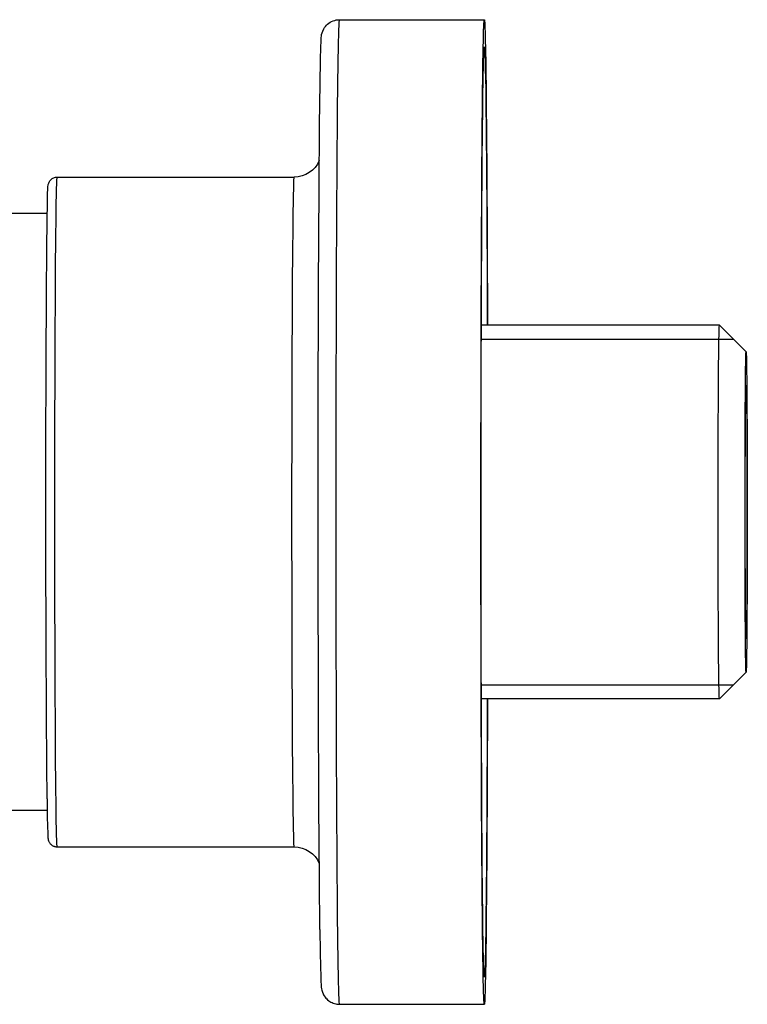
# Model space of a CAD drawing. Units: millimetres. Extents: x -1063 to 398, y -990 to 937.
# Drawn here: x -704 to -664, y 882 to 937 of the extents above; entities that cross this region are included whole.
import ezdxf

# ---------------------------------------------------------------- set-up
doc = ezdxf.new("R2010")
doc.units = ezdxf.units.MM

# ---------------------------------------------------------------- blocks, each defined once
blk = doc.blocks.new('1990.STD.KIT_V3')
at = {"color": 7}
for p, q in [((7.823, 27.2), (-0.177, 27.2)), ((23.423, 18.5), (10.323, 18.5)), ((23.972, 16.5), (74.858, 16.5)), ((-14.64, 8.85), (-13.165, 10.325)), ((-13.165, 10.325), (-0.015, 10.325)), ((-13.138, 9.55), (-13.94, 9.55)), ((-0.013, 9.55), (-13.138, 9.55)), ((-14.64, -8.85), (-13.165, -10.325)), ((-13.138, -9.55), (-13.94, -9.55)), ((-0.013, -9.55), (-13.138, -9.55)), ((-13.165, -10.325), (-0.015, -10.325)), ((23.972, -16.5), (26.576, -16.5)), ((23.423, -18.5), (10.323, -18.5)), ((7.823, -27.2), (-0.177, -27.2))]:
    blk.add_line(p, q, dxfattribs=at)
for points in [[(8.908, -23.075), (8.937, -20.344), (8.965, -16.205), (8.988, -10.458), (9.002, -3.143), (9, 5.314), (8.982, 12.437), (8.955, 17.876), (8.927, 21.404), (8.9, 23.667), (8.877, 24.989), (8.859, 25.682), (8.846, 26.009), (8.834, 26.192), (8.821, 26.312), (8.811, 26.374), (8.787, 26.474), (8.754, 26.568), (8.695, 26.692), (8.652, 26.761), (8.602, 26.827), (8.544, 26.894), (8.48, 26.955), (8.41, 27.01), (8.336, 27.058), (8.258, 27.101), (8.175, 27.136), (8.09, 27.164), (8.002, 27.184), (7.913, 27.196), (7.823, 27.2)], [(23.981, -15.851), (24.001, -13.975), (24.02, -11.132), (24.036, -7.184), (24.046, -2.159), (24.044, 3.349), (24.033, 8.272), (24.015, 12.053), (23.996, 14.523), (23.978, 16.122), (23.962, 17.067), (23.95, 17.571), (23.939, 17.859), (23.931, 17.979), (23.923, 18.05), (23.916, 18.094), (23.905, 18.136), (23.892, 18.176), (23.869, 18.227), (23.828, 18.293), (23.8, 18.328), (23.769, 18.361), (23.734, 18.391), (23.696, 18.419), (23.655, 18.443), (23.612, 18.463), (23.566, 18.479), (23.519, 18.491), (23.471, 18.498), (23.423, 18.5)], [(23.981, -15.851), (23.967, -16.814), (23.955, -17.389), (23.944, -17.733), (23.936, -17.902), (23.93, -17.994), (23.921, -18.065), (23.913, -18.106), (23.895, -18.166), (23.879, -18.206), (23.864, -18.237), (23.844, -18.269), (23.824, -18.299), (23.801, -18.327), (23.777, -18.353), (23.751, -18.378), (23.723, -18.4), (23.693, -18.42), (23.663, -18.439), (23.631, -18.455), (23.598, -18.468), (23.564, -18.48), (23.529, -18.489), (23.494, -18.495), (23.458, -18.499), (23.423, -18.5)], [(8.908, -23.075), (8.89, -24.314), (8.874, -25.132), (8.86, -25.642), (8.849, -25.939), (8.839, -26.132), (8.83, -26.244), (8.817, -26.34), (8.801, -26.419), (8.787, -26.474), (8.766, -26.536), (8.735, -26.612), (8.704, -26.675), (8.666, -26.739), (8.625, -26.798), (8.58, -26.854), (8.531, -26.906), (8.479, -26.955), (8.423, -27), (8.364, -27.041), (8.303, -27.077), (8.239, -27.109), (8.173, -27.137), (8.105, -27.159), (8.036, -27.177), (7.965, -27.19), (7.894, -27.197), (7.823, -27.2)]]:
    blk.add_lwpolyline(points, dxfattribs=at)
for centre, start, end in [((10.322, 19.998), 203.013, 270.0209), ((10.322, -19.998), 89.979, 156.987)]:
    blk.add_arc(centre, 1.498, start, end, dxfattribs=at)
for centre, major_axis, start_param, end_param in [((-0.177, 0), (0, 27.2), 6.28318, 7.464618), ((-0.177, 0), (0, 27.2), 3.636032, 6.28318), ((7.823, 0), (0, 27.2), 3.141588, 6.28318), ((-0.177, 0), (0, 25.7), 6.28318, 6.777625), ((-0.177, 0), (0, 25.7), 3.141588, 6.28318), ((-0.177, 0), (0, 25.7), 0.49444, 1.157368), ((10.323, 0), (0, 18.5), 3.141604, 6.283197), ((23.423, 0), (0, 18.5), 3.141604, 6.283197), ((-13.165, 0), (0, -10.325), 6.283156, 9.424749), ((-14.64, 0), (0, -8.85), 3.148459, 5.783185), ((-14.64, 0), (0, -8.85), 6.276261, 9.431644), ((-14.64, 0), (0, -7), 3.141604, 6.283218), ((-14.64, 0), (0, -7), 2.641593, 3.141604), ((-14.64, 0), (0, -7), 6.283105, 8.924891), ((-14.64, 0), (0, -8.85), 5.783185, 6.276261), ((-0.177, 0), (0, 27.2), 1.960155, 3.141588), ((-0.177, 0), (0, 25.7), 1.984224, 3.141588), ((-0.177, 0), (0, 27.2), 3.141588, 3.636032)]:
    blk.add_ellipse(centre, major_axis=major_axis, ratio=0.006884, start_param=start_param, end_param=end_param, dxfattribs=at)

msp = doc.modelspace()

# ---------------------------------------------------------------- block references
at = {"xscale": -1}
msp.add_blockref('1990.STD.KIT_V3', (-678.593, 909.478), dxfattribs=at)

doc.saveas('drawing.dxf')
